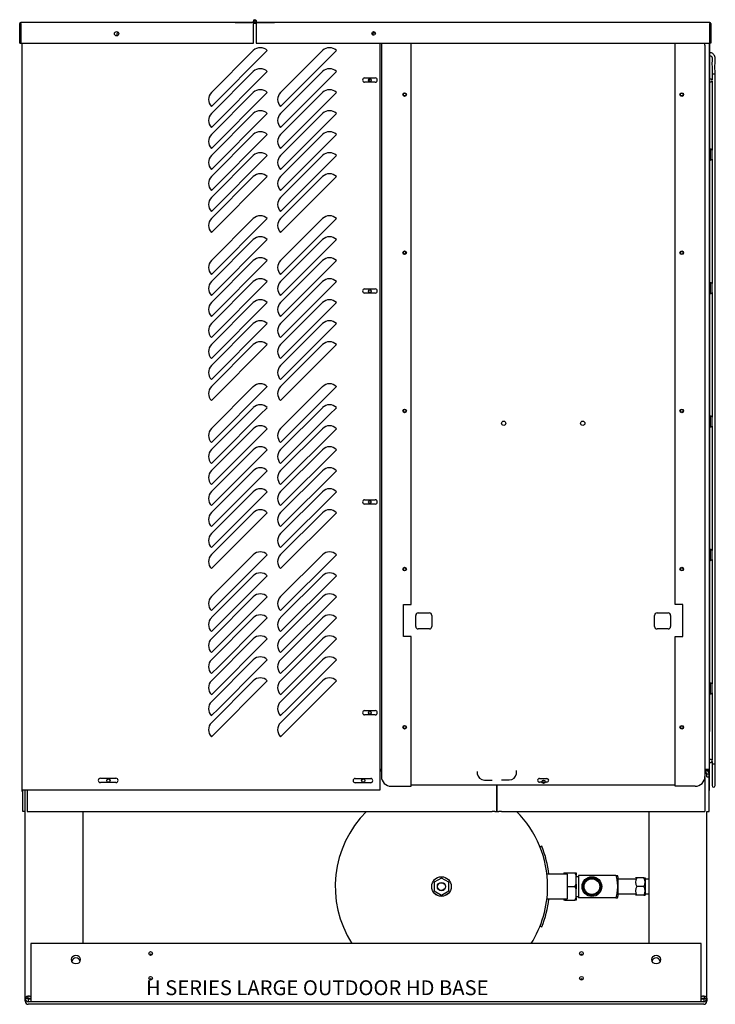
# Model space of a CAD drawing. Units: inches. Extents: x 6 to 267, y -2 to 100.
# Drawn here: x 6 to 41, y 6 to 55 of the extents above; entities that cross this region are included whole.
import ezdxf

# ---------------------------------------------------------------- set-up
doc = ezdxf.new("R2010")
doc.units = ezdxf.units.IN
doc.header["$MEASUREMENT"] = 0
for name, color, linetype in [('0115195', 7, 'Continuous'), ('0704046-01', 7, 'Continuous'), ('0704046-02', 7, 'Continuous'), ('0712380', 7, 'Continuous'), ('0712503', 7, 'Continuous'), ('0712547', 7, 'Continuous'), ('1H28903001', 7, 'Continuous'), ('1H83605001', 7, 'Continuous'), ('3075858', 7, 'Continuous'), ('3075982', 7, 'Continuous'), ('3076104', 7, 'Continuous'), ('3076106', 7, 'Continuous'), ('3079892', 7, 'Continuous'), ('3079893', 7, 'Continuous'), ('3080712', 7, 'Continuous'), ('3100737', 7, 'Continuous'), ('3100835', 7, 'Continuous'), ('3106125', 7, 'Continuous'), ('Default', 7, 'Continuous')]:
    doc.layers.add(name, color=color, linetype=linetype)

# ---------------------------------------------------------------- blocks, each defined once
blk = doc.blocks.new('SE1')
at = {"layer": '0115195', "color": 7, "linetype": 'Continuous'}
for p, q in [((116.99, 360.012), (116.99, 359.512)), ((117.021, 360.012), (116.99, 360.012)), ((117.021, 360.012), (117.021, 359.512)), ((116.99, 359.512), (117.002, 359.512)), ((116.99, 359.512), (117.021, 359.512)), ((116.99, 353.262), (116.99, 352.762)), ((117.021, 353.262), (116.99, 353.262)), ((116.99, 353.258), (116.99, 352.758)), ((117.021, 353.258), (116.99, 353.258)), ((117.021, 353.262), (117.021, 352.762)), ((117.021, 353.258), (117.021, 352.758)), ((116.99, 352.762), (117.021, 352.762)), ((116.99, 352.758), (117.021, 352.758)), ((116.99, 346.512), (116.99, 346.012)), ((117.021, 346.512), (116.99, 346.512)), ((117.021, 346.512), (117.021, 346.012)), ((116.99, 346.012), (117.021, 346.012)), ((116.99, 346.012), (117.002, 346.012)), ((116.99, 339.762), (116.99, 339.262)), ((117.021, 339.762), (116.99, 339.762)), ((117.021, 339.762), (117.021, 339.262)), ((116.99, 339.262), (117.021, 339.262)), ((116.99, 339.262), (117.002, 339.262)), ((116.99, 333.012), (116.99, 332.512)), ((117.021, 333.012), (116.99, 333.012)), ((117.021, 333.012), (117.021, 332.512)), ((116.99, 332.512), (117.021, 332.512)), ((116.99, 332.512), (117.002, 332.512))]:
    blk.add_line(p, q, dxfattribs=at)
at = {"layer": '0704046-01', "color": 7, "linetype": 'Continuous'}
for p, q in [((92.979, 366.442), (93.854, 366.442)), ((92.979, 366.442), (92.979, 366.441)), ((93.854, 366.441), (93.854, 366.442)), ((93.908, 366.442), (93.854, 366.442)), ((93.854, 366.442), (93.854, 366.441)), ((94.049, 366.442), (94.979, 366.442)), ((94.979, 366.442), (94.979, 366.442)), ((94.979, 366.442), (94.979, 366.442))]:
    blk.add_line(p, q, dxfattribs=at)
blk.add_circle((93.979, 366.494), 0.0515, dxfattribs=at)
for radius, start, end in [(0.0875, 323.9443, 216.8699), (0.0515, 90, 186.8116), (0.0875, 323.9443, 90), (0.0515, 265.3827, 270)]:
    blk.add_arc((93.979, 366.494), radius, start, end, dxfattribs=at)
at = {"layer": '0704046-02', "color": 7, "linetype": 'Continuous'}
blk.add_circle((93.979, 366.494), 0.051, dxfattribs=at)
at = {"layer": '0712380', "color": 7, "linetype": 'Continuous'}
for p, q in [((117.029, 366.334), (117.029, 365.724)), ((117.029, 365.724), (117.015, 365.724))]:
    blk.add_line(p, q, dxfattribs=at)
blk.add_arc((116.967, 366.334), 0.062, 0, 39.3282, dxfattribs=at)
at = {"layer": '0712503', "color": 7, "linetype": 'Continuous'}
for p, q in [((82.078, 365.406), (82.078, 366.391)), ((82.113, 365.406), (82.113, 366.391)), ((82.128, 366.391), (82.128, 366.441)), ((93.898, 366.441), (82.128, 366.441)), ((82.128, 366.391), (82.128, 365.406)), ((93.913, 366.441), (93.898, 366.441)), ((93.913, 366.441), (93.913, 366.391)), ((93.913, 365.406), (93.913, 366.391)), ((82.078, 365.406), (82.113, 365.406)), ((82.128, 365.406), (93.913, 365.406))]:
    blk.add_line(p, q, dxfattribs=at)
blk.add_circle((86.984, 365.878), 0.109, dxfattribs=at)
for centre, radius, start, end in [((82.128, 366.391), 0.05, 90, 180), ((82.128, 366.391), 0.015, 90, 180), ((93.913, 366.391), 0.05, 26.4537, 90)]:
    blk.add_arc(centre, radius, start, end, dxfattribs=at)
at = {"layer": '0712547', "color": 7, "linetype": 'Continuous'}
for p, q in [((116.765, 328.483), (116.863, 328.483)), ((82.358, 317.093), (82.358, 326.538)), ((85.296, 319.858), (85.296, 326.538)), ((113.924, 326.546), (113.924, 319.858)), ((116.863, 317.093), (116.863, 326.546)), ((82.645, 319.858), (82.645, 317.076)), ((116.576, 319.858), (82.645, 319.858)), ((116.576, 317.076), (116.576, 319.858)), ((82.358, 317.076), (82.358, 317.093)), ((82.484, 317.093), (82.358, 317.093)), ((82.358, 316.943), (82.358, 317.076)), ((82.484, 317.076), (82.358, 317.076)), ((82.484, 317.076), (82.484, 317.093)), ((82.645, 317.046), (82.514, 317.046)), ((82.514, 317.046), (82.514, 316.92)), ((82.645, 316.92), (82.514, 316.92)), ((116.707, 316.913), (82.514, 316.913)), ((116.707, 316.787), (82.514, 316.787)), ((82.574, 317.207), (82.645, 317.207)), ((82.645, 317.074), (82.574, 317.074)), ((82.645, 317.076), (82.645, 316.92)), ((82.645, 316.913), (82.645, 316.92)), ((116.576, 316.92), (82.645, 316.92)), ((116.576, 317.207), (116.647, 317.207)), ((116.576, 316.92), (116.576, 317.076)), ((116.647, 317.074), (116.576, 317.074)), ((116.707, 317.046), (116.576, 317.046)), ((116.576, 316.92), (116.576, 316.913)), ((116.707, 316.92), (116.576, 316.92)), ((116.707, 317.046), (116.707, 316.92)), ((116.737, 317.093), (116.737, 317.076)), ((116.737, 317.093), (116.863, 317.093)), ((116.737, 317.076), (116.863, 317.076)), ((116.863, 317.093), (116.863, 317.076)), ((116.863, 317.076), (116.863, 316.943))]:
    blk.add_line(p, q, dxfattribs=at)
for centre, radius in [((84.928, 319.046), 0.219), ((88.708, 319.358), 0.0935), ((110.513, 319.358), 0.0935), ((114.293, 319.046), 0.219), ((88.708, 318.108), 0.0935), ((110.513, 318.108), 0.0935)]:
    blk.add_circle(centre, radius, dxfattribs=at)
for centre, radius, start, end in [((88.708, 319.226), 0.0935, 45.0566, 134.8214), ((110.513, 319.226), 0.0935, 45.0566, 134.8214), ((84.928, 318.913), 0.219, 17.6293, 162.3707), ((114.293, 318.913), 0.219, 17.6293, 162.3707), ((88.708, 317.976), 0.0935, 45.0566, 134.8214), ((110.513, 317.976), 0.0935, 45.0566, 134.8214), ((82.514, 317.076), 0.156, 180, 270), ((82.514, 316.943), 0.156, 180, 270), ((82.514, 317.076), 0.03, 180, 270), ((82.514, 316.951), 0.03, 180, 270), ((82.514, 316.943), 0.03, 180, 270), ((82.574, 317.019), 0.188, 90, 108.6857), ((82.574, 316.887), 0.188, 90, 108.6857), ((116.647, 317.019), 0.188, 71.3143, 90), ((116.647, 316.887), 0.187, 71.3143, 90), ((116.707, 317.076), 0.156, 270, 0), ((116.707, 317.076), 0.03, 270, 0), ((116.707, 316.951), 0.03, 270, 0), ((116.707, 316.943), 0.03, 270, 0), ((116.707, 316.943), 0.156, 270, 0)]:
    blk.add_arc(centre, radius, start, end, dxfattribs=at)
for points, knots in [([(82.514, 317.197), (82.5, 317.195), (82.487, 317.192), (82.462, 317.187), (82.45, 317.184), (82.428, 317.177), (82.419, 317.174), (82.401, 317.166), (82.394, 317.161), (82.382, 317.153), (82.377, 317.148), (82.369, 317.138), (82.366, 317.133), (82.359, 317.117), (82.358, 317.105), (82.358, 317.093)], [0, 0, 0, 0, 0.125, 0.125, 0.25, 0.25, 0.375, 0.375, 0.5, 0.5, 0.625, 0.625, 0.75, 0.75, 1, 1, 1, 1]), ([(82.514, 317.197), (82.513, 317.196), (82.511, 317.195), (82.508, 317.192), (82.506, 317.189), (82.503, 317.186), (82.501, 317.182), (82.498, 317.179), (82.496, 317.175), (82.494, 317.171), (82.493, 317.166), (82.491, 317.162), (82.489, 317.154), (82.486, 317.143), (82.485, 317.127), (82.484, 317.11), (82.484, 317.099), (82.484, 317.093)], [0, 0, 0, 0, 0.032039, 0.065301, 0.099838, 0.135688, 0.172881, 0.211437, 0.251366, 0.292663, 0.335321, 0.379324, 0.424654, 0.555878, 0.696183, 0.844613, 1, 1, 1, 1]), ([(82.5, 317.049), (82.501, 317.051), (82.504, 317.055), (82.509, 317.06), (82.512, 317.063), (82.514, 317.065)], [0.8191459, 0.8191459, 0.8191459, 0.8191459, 0.8764711, 0.940365, 1, 1, 1, 1]), ([(116.863, 317.093), (116.863, 317.105), (116.862, 317.117), (116.855, 317.133), (116.852, 317.138), (116.844, 317.148), (116.839, 317.153), (116.827, 317.161), (116.819, 317.166), (116.802, 317.174), (116.792, 317.177), (116.771, 317.184), (116.759, 317.187), (116.734, 317.192), (116.72, 317.195), (116.707, 317.197)], [0, 0, 0, 0, 0.25, 0.25, 0.375, 0.375, 0.5, 0.5, 0.625, 0.625, 0.75, 0.75, 0.875, 0.875, 1, 1, 1, 1]), ([(116.737, 317.093), (116.737, 317.097), (116.737, 317.105), (116.737, 317.116), (116.736, 317.127), (116.735, 317.138), (116.733, 317.148), (116.731, 317.158), (116.727, 317.169), (116.722, 317.179), (116.717, 317.187), (116.712, 317.192), (116.709, 317.196), (116.707, 317.197)], [0, 0, 0, 0, 0.104333, 0.205757, 0.303909, 0.398445, 0.489078, 0.57555, 0.696957, 0.808092, 0.876471, 0.940365, 1, 1, 1, 1]), ([(116.707, 317.065), (116.708, 317.064), (116.71, 317.062), (116.713, 317.059), (116.715, 317.056), (116.718, 317.053), (116.72, 317.051), (116.72, 317.049), (116.721, 317.049)], [0, 0, 0, 0, 0.0320387, 0.0653014, 0.0998382, 0.135688, 0.1728806, 0.1809374, 0.1809374, 0.1809374, 0.1809374])]:
    blk.add_open_spline(points, degree=3, knots=knots, dxfattribs=at)
at = {"layer": '1H28903001', "color": 7, "linetype": 'Continuous'}
blk.add_open_spline([(91.861, 336.795), (91.866, 336.795), (91.872, 336.795), (91.878, 336.795)], degree=3, dxfattribs=at)
at = {"layer": '1H83605001', "color": 7, "linetype": 'Continuous'}
for p, q in [((108.509, 324.78), (108.416, 324.743)), ((109.782, 323.368), (108.767, 323.368)), ((109.617, 323.43), (109.677, 323.43)), ((109.617, 323.43), (109.617, 323.363)), ((109.677, 323.43), (109.647, 323.368)), ((109.677, 323.43), (110.187, 323.43)), ((109.802, 322.138), (109.802, 323.348)), ((110.247, 323.309), (110.187, 323.43)), ((110.187, 323.43), (110.247, 323.43)), ((110.247, 323.43), (110.247, 323.309)), ((110.247, 322.864), (110.247, 323.309)), ((110.372, 323.243), (110.247, 323.243)), ((112.249, 323.305), (110.372, 323.305)), ((110.372, 323.305), (110.372, 322.18)), ((112.249, 323.305), (112.334, 323.305)), ((112.372, 323.2), (112.334, 323.305)), ((103.427, 323.176), (103.052, 322.959)), ((103.052, 322.959), (103.052, 322.526)), ((103.802, 322.959), (103.427, 323.176)), ((103.802, 322.526), (103.802, 322.959)), ((109.802, 322.743), (110.187, 322.743)), ((110.187, 322.743), (110.247, 322.864)), ((110.247, 322.621), (110.187, 322.743)), ((110.247, 322.864), (110.247, 322.621)), ((112.372, 322.285), (112.372, 323.2)), ((113.247, 323.118), (112.372, 323.118)), ((113.25, 323.18), (113.247, 323.178)), ((113.317, 323.18), (113.25, 323.18)), ((113.677, 323.18), (113.317, 323.18)), ((113.677, 322.743), (113.317, 322.743)), ((113.677, 323.18), (113.745, 323.18)), ((113.747, 323.178), (113.747, 322.307)), ((113.924, 323.118), (113.747, 323.118)), ((103.052, 322.526), (103.427, 322.31)), ((103.427, 322.31), (103.802, 322.526)), ((110.247, 322.176), (110.247, 322.621)), ((110.247, 322.243), (110.372, 322.243)), ((112.334, 322.18), (112.372, 322.285)), ((112.372, 322.368), (113.247, 322.368)), ((113.247, 322.307), (113.25, 322.305)), ((113.317, 322.305), (113.25, 322.305)), ((113.677, 322.305), (113.317, 322.305)), ((113.677, 322.305), (113.745, 322.305)), ((113.745, 322.305), (113.747, 322.307)), ((113.747, 322.368), (113.924, 322.368)), ((108.766, 322.118), (109.782, 322.118)), ((109.617, 322.123), (109.617, 322.055)), ((109.677, 322.055), (109.617, 322.055)), ((109.647, 322.118), (109.677, 322.055)), ((109.677, 322.055), (110.187, 322.055)), ((110.187, 322.055), (110.247, 322.176)), ((110.247, 322.055), (110.187, 322.055)), ((110.247, 322.176), (110.247, 322.055)), ((112.249, 322.18), (110.372, 322.18)), ((112.249, 322.18), (112.334, 322.18)), ((108.416, 320.743), (108.509, 320.705))]:
    blk.add_line(p, q, dxfattribs=at)
for centre, radius in [((103.427, 322.743), 0.495), ((103.427, 322.743), 0.494), ((111.042, 322.743), 0.5), ((103.427, 322.743), 0.208), ((103.427, 322.743), 0.197), ((111.042, 322.743), 0.443), ((111.042, 322.743), 0.394)]:
    blk.add_circle(centre, radius, dxfattribs=at)
for centre, radius, start, end in [((103.427, 322.743), 5.375, 134.9634, 212.4544), ((103.427, 322.743), 5.375, 0, 45.0366), ((103.427, 322.743), 5.475, 6.4954, 21.8448), ((109.782, 323.348), 0.02, 0, 90), ((103.427, 322.743), 5.375, 327.5456, 0), ((113.642, 322.961), 0.392, 146.052, 213.948), ((113.642, 322.961), 0.392, 146.052, 213.948), ((113.642, 322.524), 0.392, 146.052, 213.948), ((113.642, 322.524), 0.392, 146.052, 213.948), ((113.352, 322.961), 0.392, 326.052, 33.948), ((113.352, 322.524), 0.392, 326.052, 33.948), ((103.427, 322.743), 5.475, 338.1552, 353.5046), ((109.782, 322.138), 0.02, 270, 0)]:
    blk.add_arc(centre, radius, start, end, dxfattribs=at)
blk.add_open_spline([(112.249, 323.305), (112.273, 323.213), (112.294, 323.12), (112.317, 322.981), (112.323, 322.934), (112.332, 322.84), (112.334, 322.793), (112.334, 322.722), (112.334, 322.698), (112.332, 322.651), (112.33, 322.627), (112.324, 322.555), (112.318, 322.507), (112.294, 322.366), (112.273, 322.273), (112.249, 322.18)], degree=3, knots=[0, 0, 0, 0, 0.25, 0.25, 0.375, 0.375, 0.5, 0.5, 0.5625, 0.5625, 0.625, 0.625, 0.75, 0.75, 1, 1, 1, 1], dxfattribs=at)
at = {"layer": '3075858', "color": 7, "linetype": 'Continuous'}
for p, q in [((117.127, 363.844), (117.277, 363.844)), ((117.127, 363.844), (117.127, 363.541)), ((117.277, 328.944), (117.277, 363.844)), ((117.127, 363.487), (117.127, 359.991)), ((117.132, 359.564), (117.132, 359.964)), ((117.127, 359.537), (117.127, 353.241)), ((117.132, 352.814), (117.132, 353.214)), ((117.127, 352.787), (117.127, 346.491)), ((117.132, 346.064), (117.132, 346.464)), ((117.127, 346.037), (117.127, 339.741)), ((117.132, 339.314), (117.132, 339.714)), ((117.127, 339.287), (117.127, 332.991)), ((117.132, 332.564), (117.132, 332.964)), ((117.127, 332.537), (117.127, 329.121)), ((117.127, 329.067), (117.127, 328.944)), ((117.127, 328.944), (117.277, 328.944)), ((117.127, 328.944), (117.127, 328.232)), ((117.277, 328.232), (117.277, 328.944)), ((117.127, 328.236), (117.127, 328.232)), ((117.127, 328.232), (117.127, 327.848)), ((117.277, 328.232), (117.277, 328.236)), ((117.277, 327.848), (117.277, 328.232))]:
    blk.add_line(p, q, dxfattribs=at)
for centre, start, end in [((117.057, 363.514), 0, 152.5481), ((117.057, 363.514), 207.4519, 0), ((117.057, 359.964), 0, 140.0058), ((117.057, 359.564), 223.6795, 0), ((117.057, 353.214), 0, 140.0058), ((117.057, 352.814), 227.816, 0), ((117.057, 346.464), 0, 140.0058), ((117.057, 346.064), 223.6795, 0), ((117.057, 339.714), 0, 140.0058), ((117.057, 339.314), 223.6795, 0), ((117.057, 332.964), 0, 140.0058), ((117.057, 332.564), 223.6795, 0), ((117.057, 329.094), 0, 152.5481), ((117.057, 329.094), 207.4519, 0), ((117.202, 327.848), 180, 0)]:
    blk.add_arc(centre, 0.075, start, end, dxfattribs=at)
for points, knots in [([(117.277, 363.844), (117.277, 364.046), (117.264, 364.302), (117.293, 364.618), (117.259, 364.761), (117.223, 364.818), (117.183, 364.86), (117.125, 364.898), (117.054, 364.919), (117.003, 364.919), (116.981, 364.917)], [0, 0, 0, 0, 0.3897637, 0.5902666, 0.6576949, 0.694155, 0.7324427, 0.7792532, 0.839405, 0.8860988, 0.8860988, 0.8860988, 0.8860988]), ([(116.99, 364.766), (116.997, 364.768), (117.016, 364.77), (117.043, 364.766), (117.072, 364.754), (117.096, 364.735), (117.117, 364.706), (117.131, 364.658), (117.111, 364.366), (117.128, 364.118), (117.127, 363.844)], [0.0554891, 0.0554891, 0.0554891, 0.0554891, 0.0771772, 0.1070628, 0.1311141, 0.1643739, 0.190703, 0.2291486, 0.3019859, 1, 1, 1, 1])]:
    blk.add_open_spline(points, degree=3, knots=knots, dxfattribs=at)
at = {"layer": '3075982', "color": 7, "linetype": 'Continuous'}
for p, q in [((99.806, 363.596), (99.729, 363.519)), ((116.984, 328.706), (116.984, 327.602)), ((116.949, 328.617), (116.949, 328.555)), ((82.197, 327.552), (82.197, 327.613)), ((82.197, 327.552), (82.232, 327.552)), ((116.982, 327.602), (116.984, 327.602))]:
    blk.add_line(p, q, dxfattribs=at)
at = {"layer": '3076104', "color": 7, "linetype": 'Continuous'}
for p, q in [((117.015, 366.442), (94.045, 366.442)), ((94.045, 366.392), (94.045, 366.442)), ((94.045, 366.392), (94.045, 365.407)), ((117.015, 366.442), (117.015, 366.392)), ((117.015, 365.407), (117.015, 366.392)), ((117.03, 366.392), (117.03, 365.407)), ((117.065, 366.392), (117.065, 365.407)), ((94.045, 365.407), (117.015, 365.407)), ((117.065, 365.407), (117.03, 365.407))]:
    blk.add_line(p, q, dxfattribs=at)
blk.add_circle((99.995, 365.892), 0.0937, dxfattribs=at)
for centre, radius, start, end in [((94.045, 366.392), 0.05, 90, 154.5477), ((117.015, 366.392), 0.05, 0, 90), ((117.015, 366.392), 0.015, 0, 90)]:
    blk.add_arc(centre, radius, start, end, dxfattribs=at)
at = {"layer": '3076106', "color": 7, "linetype": 'Continuous'}
for p, q in [((116.99, 365.407), (116.99, 364.331)), ((116.982, 364.331), (116.99, 364.331)), ((116.99, 364.331), (116.99, 360.012)), ((116.99, 359.512), (116.99, 353.262)), ((116.99, 352.758), (116.99, 346.512)), ((116.99, 346.012), (116.99, 339.762)), ((116.99, 339.262), (116.99, 333.012)), ((116.99, 332.512), (116.99, 330.581)), ((116.99, 330.581), (116.982, 330.581)), ((116.99, 328.706), (116.99, 330.581)), ((116.99, 328.706), (116.982, 328.706))]:
    blk.add_line(p, q, dxfattribs=at)
for centre in [(99.799, 363.526), (99.799, 352.86), (99.799, 342.194), (99.799, 331.528)]:
    blk.add_circle(centre, 0.0705, dxfattribs=at)
at = {"layer": '3079892', "color": 7, "linetype": 'Continuous'}
for p, q in [((100.306, 328.602), (100.389, 328.602)), ((116.762, 328.255), (116.762, 326.546)), ((116.826, 328.525), (116.826, 328.609)), ((116.826, 328.483), (116.826, 328.525)), ((116.856, 328.453), (116.897, 328.453)), ((116.856, 328.29), (116.856, 328.453)), ((116.856, 328.29), (116.982, 328.29)), ((116.897, 328.453), (116.982, 328.453)), ((116.982, 328.29), (116.982, 328.453)), ((116.982, 326.546), (116.982, 328.29)), ((105.606, 328.127), (105.998, 328.127)), ((106.229, 326.538), (106.229, 327.867)), ((106.238, 327.867), (106.238, 326.546)), ((106.47, 328.134), (106.856, 328.134)), ((82.232, 326.538), (82.232, 327.613)), ((82.358, 326.538), (82.358, 327.613)), ((82.452, 327.613), (82.452, 326.538)), ((82.358, 326.538), (82.232, 326.538)), ((82.452, 326.538), (105.998, 326.538)), ((106.133, 326.538), (105.998, 326.538)), ((106.133, 326.538), (106.229, 326.538)), ((106.238, 326.546), (106.334, 326.546)), ((106.47, 326.546), (106.334, 326.546)), ((106.47, 326.546), (116.762, 326.546)), ((116.856, 326.546), (116.982, 326.546))]:
    blk.add_line(p, q, dxfattribs=at)
for centre in [(86.572, 328.104), (99.471, 328.102), (108.6, 328.047)]:
    blk.add_circle(centre, 0.0855, dxfattribs=at)
for centre, radius, start, end in [((105.606, 328.502), 0.375, 188.6221, 270), ((106.856, 328.509), 0.375, 270, 351.3779), ((116.826, 328.453), 0.156, 0, 90)]:
    blk.add_arc(centre, radius, start, end, dxfattribs=at)
for points, knots in [([(105.231, 328.556), (105.231, 328.541), (105.232, 328.524), (105.233, 328.486), (105.234, 328.466), (105.236, 328.446)], [0.5, 0.5, 0.5, 0.5, 0.75, 0.75, 1, 1, 1, 1]), ([(107.227, 328.453), (107.229, 328.473), (107.23, 328.494), (107.231, 328.532), (107.231, 328.549), (107.231, 328.578), (107.231, 328.59), (107.23, 328.605), (107.229, 328.609), (107.227, 328.609)], [0, 0, 0, 0, 0.25, 0.25, 0.5, 0.5, 0.75, 0.75, 1, 1, 1, 1])]:
    blk.add_open_spline(points, degree=3, knots=knots, dxfattribs=at)
at = {"layer": '3079893', "color": 7, "linetype": 'Continuous'}
blk.add_line((100.306, 328.609), (100.389, 328.609), dxfattribs=at)
blk.add_arc((116.826, 328.461), 0.156, 0, 73.6292, dxfattribs=at)
at = {"layer": '3080712', "color": 7, "linetype": 'Continuous'}
for p, q in [((93.913, 366.413), (94.045, 366.413)), ((82.197, 327.613), (82.197, 365.406)), ((100.306, 365.407), (100.306, 327.613)), ((93.904, 365.028), (91.783, 362.906)), ((94.258, 364.674), (92.136, 362.553)), ((94.611, 365.028), (94.258, 364.674)), ((97.404, 365.028), (95.283, 362.906)), ((97.758, 364.674), (95.636, 362.553)), ((98.111, 365.028), (97.758, 364.674)), ((93.904, 363.965), (91.783, 361.844)), ((94.258, 363.612), (92.136, 361.49)), ((94.611, 363.965), (94.258, 363.612)), ((97.404, 363.965), (95.283, 361.844)), ((97.758, 363.612), (95.636, 361.49)), ((98.111, 363.965), (97.758, 363.612)), ((99.54, 363.643), (100.072, 363.643)), ((100.072, 363.425), (99.54, 363.425)), ((93.904, 362.903), (91.783, 360.781)), ((94.611, 362.903), (94.258, 362.549)), ((97.404, 362.903), (95.283, 360.781)), ((98.111, 362.903), (97.758, 362.549)), ((91.783, 362.199), (92.136, 362.553)), ((94.258, 362.549), (92.136, 360.428)), ((95.283, 362.199), (95.636, 362.553)), ((97.758, 362.549), (95.636, 360.428)), ((93.904, 361.84), (91.783, 359.719)), ((94.611, 361.84), (94.258, 361.487)), ((97.404, 361.84), (95.283, 359.719)), ((98.111, 361.84), (97.758, 361.487)), ((91.783, 361.137), (92.136, 361.49)), ((94.258, 361.487), (92.136, 359.365)), ((95.283, 361.137), (95.636, 361.49)), ((97.758, 361.487), (95.636, 359.365)), ((93.904, 360.778), (91.783, 358.656)), ((94.611, 360.778), (94.258, 360.424)), ((97.404, 360.778), (95.283, 358.656)), ((98.111, 360.778), (97.758, 360.424)), ((91.783, 360.074), (92.136, 360.428)), ((94.258, 360.424), (92.136, 358.303)), ((95.283, 360.074), (95.636, 360.428)), ((97.758, 360.424), (95.636, 358.303)), ((93.904, 359.715), (91.783, 357.594)), ((94.611, 359.715), (94.258, 359.362)), ((97.404, 359.715), (95.283, 357.594)), ((98.111, 359.715), (97.758, 359.362)), ((91.783, 359.012), (92.136, 359.365)), ((94.258, 359.362), (92.136, 357.24)), ((95.283, 359.012), (95.636, 359.365)), ((97.758, 359.362), (95.636, 357.24)), ((93.904, 358.653), (91.783, 356.531)), ((94.611, 358.653), (94.258, 358.299)), ((97.404, 358.653), (95.283, 356.531)), ((98.111, 358.653), (97.758, 358.299)), ((91.783, 357.949), (92.136, 358.303)), ((94.258, 358.299), (92.136, 356.178)), ((95.283, 357.949), (95.636, 358.303)), ((97.758, 358.299), (95.636, 356.178)), ((91.783, 356.887), (92.136, 357.24)), ((95.283, 356.887), (95.636, 357.24)), ((93.904, 356.528), (91.783, 354.406)), ((91.783, 355.824), (92.136, 356.178)), ((94.258, 356.174), (92.136, 354.053)), ((94.611, 356.528), (94.258, 356.174)), ((97.404, 356.528), (95.283, 354.406)), ((95.283, 355.824), (95.636, 356.178)), ((97.758, 356.174), (95.636, 354.053)), ((98.111, 356.528), (97.758, 356.174)), ((93.904, 355.465), (91.783, 353.344)), ((94.258, 355.112), (92.136, 352.99)), ((94.611, 355.465), (94.258, 355.112)), ((97.404, 355.465), (95.283, 353.344)), ((97.758, 355.112), (95.636, 352.99)), ((98.111, 355.465), (97.758, 355.112)), ((93.904, 354.403), (91.783, 352.281)), ((94.611, 354.403), (94.258, 354.049)), ((97.404, 354.403), (95.283, 352.281)), ((98.111, 354.403), (97.758, 354.049)), ((91.783, 353.699), (92.136, 354.053)), ((94.258, 354.049), (92.136, 351.928)), ((95.283, 353.699), (95.636, 354.053)), ((97.758, 354.049), (95.636, 351.928)), ((93.904, 353.34), (91.783, 351.219)), ((94.611, 353.34), (94.258, 352.987)), ((97.404, 353.34), (95.283, 351.219)), ((98.111, 353.34), (97.758, 352.987)), ((91.783, 352.637), (92.136, 352.99)), ((94.258, 352.987), (92.136, 350.865)), ((95.283, 352.637), (95.636, 352.99)), ((97.758, 352.987), (95.636, 350.865)), ((99.54, 352.976), (100.072, 352.976)), ((100.072, 352.758), (99.54, 352.758)), ((93.904, 352.278), (91.783, 350.156)), ((94.611, 352.278), (94.258, 351.924)), ((97.404, 352.278), (95.283, 350.156)), ((98.111, 352.278), (97.758, 351.924)), ((91.783, 351.574), (92.136, 351.928)), ((94.258, 351.924), (92.136, 349.803)), ((95.283, 351.574), (95.636, 351.928)), ((97.758, 351.924), (95.636, 349.803)), ((93.904, 351.215), (91.783, 349.094)), ((94.611, 351.215), (94.258, 350.862)), ((97.404, 351.215), (95.283, 349.094)), ((98.111, 351.215), (97.758, 350.862)), ((91.783, 350.512), (92.136, 350.865)), ((94.258, 350.862), (92.136, 348.74)), ((95.283, 350.512), (95.636, 350.865)), ((97.758, 350.862), (95.636, 348.74)), ((93.904, 350.153), (91.783, 348.031)), ((94.611, 350.153), (94.258, 349.799)), ((97.404, 350.153), (95.283, 348.031)), ((98.111, 350.153), (97.758, 349.799)), ((91.783, 349.449), (92.136, 349.803)), ((94.258, 349.799), (92.136, 347.678)), ((95.283, 349.449), (95.636, 349.803)), ((97.758, 349.799), (95.636, 347.678)), ((91.783, 348.387), (92.136, 348.74)), ((95.283, 348.387), (95.636, 348.74)), ((93.904, 348.028), (91.783, 345.906)), ((91.783, 347.324), (92.136, 347.678)), ((94.258, 347.674), (92.136, 345.553)), ((94.611, 348.028), (94.258, 347.674)), ((97.404, 348.028), (95.283, 345.906)), ((95.283, 347.324), (95.636, 347.678)), ((97.758, 347.674), (95.636, 345.553)), ((98.111, 348.028), (97.758, 347.674)), ((93.904, 346.965), (91.783, 344.844)), ((94.611, 346.965), (94.258, 346.612)), ((97.404, 346.965), (95.283, 344.844)), ((98.111, 346.965), (97.758, 346.612)), ((94.258, 346.612), (92.136, 344.49)), ((97.758, 346.612), (95.636, 344.49)), ((93.904, 345.903), (91.783, 343.781)), ((94.611, 345.903), (94.258, 345.549)), ((97.404, 345.903), (95.283, 343.781)), ((98.111, 345.903), (97.758, 345.549)), ((91.783, 345.199), (92.136, 345.553)), ((94.258, 345.549), (92.136, 343.428)), ((95.283, 345.199), (95.636, 345.553)), ((97.758, 345.549), (95.636, 343.428)), ((93.904, 344.84), (91.783, 342.719)), ((94.611, 344.84), (94.258, 344.487)), ((97.404, 344.84), (95.283, 342.719)), ((98.111, 344.84), (97.758, 344.487)), ((91.783, 344.137), (92.136, 344.49)), ((94.258, 344.487), (92.136, 342.365)), ((95.283, 344.137), (95.636, 344.49)), ((97.758, 344.487), (95.636, 342.365)), ((93.904, 343.778), (91.783, 341.656)), ((94.611, 343.778), (94.258, 343.424)), ((97.404, 343.778), (95.283, 341.656)), ((98.111, 343.778), (97.758, 343.424)), ((91.783, 343.074), (92.136, 343.428)), ((94.258, 343.424), (92.136, 341.303)), ((95.283, 343.074), (95.636, 343.428)), ((97.758, 343.424), (95.636, 341.303)), ((93.904, 342.715), (91.783, 340.594)), ((94.611, 342.715), (94.258, 342.362)), ((97.404, 342.715), (95.283, 340.594)), ((98.111, 342.715), (97.758, 342.362)), ((91.783, 342.012), (92.136, 342.365)), ((94.258, 342.362), (92.136, 340.24)), ((95.283, 342.012), (95.636, 342.365)), ((97.758, 342.362), (95.636, 340.24)), ((99.54, 342.309), (100.072, 342.309)), ((93.904, 341.653), (91.783, 339.531)), ((94.611, 341.653), (94.258, 341.299)), ((97.404, 341.653), (95.283, 339.531)), ((98.111, 341.653), (97.758, 341.299)), ((100.072, 342.091), (99.54, 342.091)), ((91.783, 340.949), (92.136, 341.303)), ((94.258, 341.299), (92.136, 339.178)), ((95.283, 340.949), (95.636, 341.303)), ((97.758, 341.299), (95.636, 339.178)), ((91.783, 339.887), (92.136, 340.24)), ((95.283, 339.887), (95.636, 340.24)), ((93.904, 339.528), (91.783, 337.406)), ((91.783, 338.824), (92.136, 339.178)), ((94.258, 339.174), (92.136, 337.053)), ((94.611, 339.528), (94.258, 339.174)), ((97.404, 339.528), (95.283, 337.406)), ((95.283, 338.824), (95.636, 339.178)), ((97.758, 339.174), (95.636, 337.053)), ((98.111, 339.528), (97.758, 339.174)), ((93.904, 338.465), (91.783, 336.344)), ((94.611, 338.465), (94.258, 338.112)), ((97.404, 338.465), (95.283, 336.344)), ((98.111, 338.465), (97.758, 338.112)), ((94.258, 338.112), (92.136, 335.99)), ((97.758, 338.112), (95.636, 335.99)), ((93.904, 337.403), (91.783, 335.281)), ((94.611, 337.403), (94.258, 337.049)), ((97.404, 337.403), (95.283, 335.281)), ((98.111, 337.403), (97.758, 337.049)), ((91.783, 336.699), (92.136, 337.053)), ((94.258, 337.049), (92.136, 334.928)), ((95.283, 336.699), (95.636, 337.053)), ((97.758, 337.049), (95.636, 334.928)), ((93.904, 336.34), (91.783, 334.219)), ((94.611, 336.34), (94.258, 335.987)), ((97.404, 336.34), (95.283, 334.219)), ((98.111, 336.34), (97.758, 335.987)), ((91.783, 335.637), (92.136, 335.99)), ((94.258, 335.987), (92.136, 333.865)), ((95.283, 335.637), (95.636, 335.99)), ((97.758, 335.987), (95.636, 333.865)), ((93.904, 335.278), (91.783, 333.156)), ((94.611, 335.278), (94.258, 334.924)), ((97.404, 335.278), (95.283, 333.156)), ((98.111, 335.278), (97.758, 334.924)), ((91.783, 334.574), (92.136, 334.928)), ((94.258, 334.924), (92.136, 332.803)), ((95.283, 334.574), (95.636, 334.928)), ((97.758, 334.924), (95.636, 332.803)), ((93.904, 334.215), (91.783, 332.094)), ((94.611, 334.215), (94.258, 333.862)), ((97.404, 334.215), (95.283, 332.094)), ((98.111, 334.215), (97.758, 333.862)), ((91.783, 333.512), (92.136, 333.865)), ((94.258, 333.862), (92.136, 331.74)), ((95.283, 333.512), (95.636, 333.865)), ((97.758, 333.862), (95.636, 331.74)), ((93.904, 333.153), (91.783, 331.031)), ((91.783, 332.449), (92.136, 332.803)), ((94.258, 332.799), (92.136, 330.678)), ((94.611, 333.153), (94.258, 332.799)), ((97.404, 333.153), (95.283, 331.031)), ((95.283, 332.449), (95.636, 332.803)), ((97.758, 332.799), (95.636, 330.678)), ((98.111, 333.153), (97.758, 332.799)), ((91.783, 331.387), (92.136, 331.74)), ((95.283, 331.387), (95.636, 331.74)), ((99.54, 331.642), (100.072, 331.642)), ((100.072, 331.424), (99.54, 331.424)), ((91.783, 330.324), (92.136, 330.678)), ((95.283, 330.324), (95.636, 330.678)), ((86.168, 328.222), (86.95, 328.222)), ((99.063, 328.212), (99.845, 328.212)), ((86.95, 328.004), (86.168, 328.004)), ((99.845, 327.994), (99.063, 327.994)), ((82.247, 327.613), (82.197, 327.613)), ((100.306, 327.613), (82.247, 327.613))]:
    blk.add_line(p, q, dxfattribs=at)
for centre, radius, start, end in [((87.057, 365.865), 0.0705, 71.6904, 268.1341), ((100.018, 365.865), 0.0705, 11.4079, 251.1643), ((94.258, 364.674), 0.5, 45, 135), ((97.758, 364.674), 0.5, 45, 135), ((94.258, 363.612), 0.5, 45, 135), ((97.758, 363.612), 0.5, 45, 135), ((99.54, 363.534), 0.109, 90, 270), ((100.072, 363.534), 0.109, 270, 90), ((92.136, 362.553), 0.5, 135, 225), ((94.258, 362.549), 0.5, 45, 135), ((95.636, 362.553), 0.5, 135, 225), ((97.758, 362.549), 0.5, 45, 135), ((92.136, 361.49), 0.5, 135, 225), ((94.258, 361.487), 0.5, 45, 135), ((95.636, 361.49), 0.5, 135, 225), ((97.758, 361.487), 0.5, 45, 135), ((92.136, 360.428), 0.5, 135, 225), ((94.258, 360.424), 0.5, 45, 135), ((95.636, 360.428), 0.5, 135, 225), ((97.758, 360.424), 0.5, 45, 135), ((92.136, 359.365), 0.5, 135, 225), ((94.258, 359.362), 0.5, 45, 135), ((95.636, 359.365), 0.5, 135, 225), ((97.758, 359.362), 0.5, 45, 135), ((92.136, 358.303), 0.5, 135, 225), ((94.258, 358.299), 0.5, 45, 135), ((95.636, 358.303), 0.5, 135, 225), ((97.758, 358.299), 0.5, 45, 135), ((92.136, 357.24), 0.5, 135, 225), ((95.636, 357.24), 0.5, 135, 225), ((94.258, 356.174), 0.5, 45, 135), ((97.758, 356.174), 0.5, 45, 135), ((92.136, 356.178), 0.5, 135, 225), ((95.636, 356.178), 0.5, 135, 225), ((94.258, 355.112), 0.5, 45, 135), ((97.758, 355.112), 0.5, 45, 135), ((92.136, 354.053), 0.5, 135, 225), ((94.258, 354.049), 0.5, 45, 135), ((95.636, 354.053), 0.5, 135, 225), ((97.758, 354.049), 0.5, 45, 135), ((92.136, 352.99), 0.5, 135, 225), ((94.258, 352.987), 0.5, 45, 135), ((95.636, 352.99), 0.5, 135, 225), ((97.758, 352.987), 0.5, 45, 135), ((99.54, 352.867), 0.109, 90, 270), ((100.072, 352.867), 0.109, 270, 90), ((92.136, 351.928), 0.5, 135, 225), ((94.258, 351.924), 0.5, 45, 135), ((95.636, 351.928), 0.5, 135, 225), ((97.758, 351.924), 0.5, 45, 135), ((92.136, 350.865), 0.5, 135, 225), ((94.258, 350.862), 0.5, 45, 135), ((95.636, 350.865), 0.5, 135, 225), ((97.758, 350.862), 0.5, 45, 135), ((92.136, 349.803), 0.5, 135, 225), ((94.258, 349.799), 0.5, 45, 135), ((95.636, 349.803), 0.5, 135, 225), ((97.758, 349.799), 0.5, 45, 135), ((92.136, 348.74), 0.5, 135, 225), ((95.636, 348.74), 0.5, 135, 225), ((94.258, 347.674), 0.5, 45, 135), ((97.758, 347.674), 0.5, 45, 135), ((92.136, 347.678), 0.5, 135, 225), ((95.636, 347.678), 0.5, 135, 225), ((94.258, 346.612), 0.5, 45, 135), ((97.758, 346.612), 0.5, 45, 135), ((92.136, 345.553), 0.5, 135, 225), ((94.258, 345.549), 0.5, 45, 135), ((95.636, 345.553), 0.5, 135, 225), ((97.758, 345.549), 0.5, 45, 135), ((92.136, 344.49), 0.5, 135, 225), ((94.258, 344.487), 0.5, 45, 135), ((95.636, 344.49), 0.5, 135, 225), ((97.758, 344.487), 0.5, 45, 135), ((92.136, 343.428), 0.5, 135, 225), ((94.258, 343.424), 0.5, 45, 135), ((95.636, 343.428), 0.5, 135, 225), ((97.758, 343.424), 0.5, 45, 135), ((92.136, 342.365), 0.5, 135, 225), ((94.258, 342.362), 0.5, 45, 135), ((95.636, 342.365), 0.5, 135, 225), ((97.758, 342.362), 0.5, 45, 135), ((99.54, 342.2), 0.109, 90, 270), ((100.072, 342.2), 0.109, 270, 90), ((92.136, 341.303), 0.5, 135, 225), ((94.258, 341.299), 0.5, 45, 135), ((95.636, 341.303), 0.5, 135, 225), ((97.758, 341.299), 0.5, 45, 135), ((92.136, 340.24), 0.5, 135, 225), ((95.636, 340.24), 0.5, 135, 225), ((94.258, 339.174), 0.5, 45, 135), ((97.758, 339.174), 0.5, 45, 135), ((92.136, 339.178), 0.5, 135, 225), ((95.636, 339.178), 0.5, 135, 225), ((94.258, 338.112), 0.5, 45, 135), ((97.758, 338.112), 0.5, 45, 135), ((92.136, 337.053), 0.5, 135, 225), ((94.258, 337.049), 0.5, 45, 135), ((95.636, 337.053), 0.5, 135, 225), ((97.758, 337.049), 0.5, 45, 135), ((92.136, 335.99), 0.5, 135, 225), ((94.258, 335.987), 0.5, 45, 135), ((95.636, 335.99), 0.5, 135, 225), ((97.758, 335.987), 0.5, 45, 135), ((92.136, 334.928), 0.5, 135, 225), ((94.258, 334.924), 0.5, 45, 135), ((95.636, 334.928), 0.5, 135, 225), ((97.758, 334.924), 0.5, 45, 135), ((92.136, 333.865), 0.5, 135, 225), ((94.258, 333.862), 0.5, 45, 135), ((95.636, 333.865), 0.5, 135, 225), ((97.758, 333.862), 0.5, 45, 135), ((94.258, 332.799), 0.5, 45, 135), ((97.758, 332.799), 0.5, 45, 135), ((92.136, 332.803), 0.5, 135, 225), ((95.636, 332.803), 0.5, 135, 225), ((92.136, 331.74), 0.5, 135, 225), ((95.636, 331.74), 0.5, 135, 225), ((99.54, 331.533), 0.109, 90, 270), ((100.072, 331.533), 0.109, 270, 90), ((92.136, 330.678), 0.5, 135, 225), ((95.636, 330.678), 0.5, 135, 225), ((86.168, 328.113), 0.109, 90, 270), ((86.95, 328.113), 0.109, 270, 90), ((99.063, 328.103), 0.109, 90, 270), ((99.845, 328.103), 0.109, 270, 90)]:
    blk.add_arc(centre, radius, start, end, dxfattribs=at)
at = {"layer": '3100737', "color": 7, "linetype": 'Continuous'}
for p, q in [((100.389, 365.293), (100.389, 328.316)), ((101.889, 337.016), (101.889, 365.407)), ((115.265, 337.016), (115.265, 365.407)), ((116.765, 365.293), (116.765, 328.316)), ((101.514, 335.391), (101.514, 337.016)), ((101.514, 337.016), (101.889, 337.016)), ((115.64, 337.016), (115.265, 337.016)), ((115.64, 335.391), (115.64, 337.016)), ((101.889, 335.391), (101.514, 335.391)), ((101.889, 327.816), (101.889, 335.391)), ((115.265, 327.816), (115.265, 335.391)), ((115.265, 335.391), (115.64, 335.391)), ((100.889, 327.816), (101.889, 327.816)), ((116.265, 327.816), (115.265, 327.816))]:
    blk.add_line(p, q, dxfattribs=at)
for centre in [(101.565, 362.804), (115.59, 362.804), (101.565, 354.804), (115.59, 354.804), (101.565, 346.804), (115.59, 346.804), (101.565, 338.804), (115.59, 338.804), (101.565, 330.804), (115.59, 330.804)]:
    blk.add_circle(centre, 0.0937, dxfattribs=at)
for centre, start, end in [((100.889, 365.293), 166.8452, 180), ((116.265, 365.293), 0, 13.1548), ((100.889, 328.316), 180, 270), ((116.265, 328.316), 270, 0)]:
    blk.add_arc(centre, 0.5, start, end, dxfattribs=at)
at = {"layer": '3100835', "color": 7, "linetype": 'Continuous'}
for p, q in [((102.129, 335.898), (102.129, 336.46)), ((102.254, 336.585), (102.816, 336.585)), ((102.941, 336.46), (102.941, 335.898)), ((114.214, 335.898), (114.214, 336.46)), ((114.339, 336.585), (114.901, 336.585)), ((115.026, 336.46), (115.026, 335.898)), ((102.816, 335.773), (102.254, 335.773)), ((114.901, 335.773), (114.339, 335.773)), ((108.39, 328.211), (108.765, 328.211)), ((115.265, 327.867), (101.889, 327.867)), ((108.765, 328.023), (108.39, 328.023))]:
    blk.add_line(p, q, dxfattribs=at)
for centre, radius in [((101.565, 362.805), 0.0705), ((115.589, 362.804), 0.0705), ((101.565, 354.805), 0.0705), ((115.589, 354.804), 0.0705), ((101.565, 346.804), 0.0705), ((115.589, 346.804), 0.0705), ((106.577, 346.179), 0.109), ((110.577, 346.179), 0.109), ((101.565, 338.804), 0.0705), ((115.59, 338.804), 0.0705), ((101.565, 330.804), 0.0705), ((115.59, 330.804), 0.0705)]:
    blk.add_circle(centre, radius, dxfattribs=at)
for centre, radius, start, end in [((102.254, 336.46), 0.125, 90, 180), ((102.816, 336.46), 0.125, 0, 90), ((114.339, 336.46), 0.125, 90, 180), ((114.901, 336.46), 0.125, 0, 90), ((102.254, 335.898), 0.125, 180, 270), ((102.816, 335.898), 0.125, 270, 0), ((114.339, 335.898), 0.125, 180, 270), ((114.901, 335.898), 0.125, 270, 0), ((108.39, 328.117), 0.0938, 90, 270), ((108.765, 328.117), 0.0937, 270, 90)]:
    blk.add_arc(centre, radius, start, end, dxfattribs=at)
at = {"layer": '3106125', "color": 7, "linetype": 'Continuous'}
for p, q in [((116.982, 365.407), (116.982, 328.671)), ((115.528, 362.77), (115.528, 362.839)), ((115.528, 354.769), (115.528, 354.84)), ((115.528, 346.771), (115.528, 346.838)), ((115.528, 338.771), (115.528, 338.838)), ((115.528, 330.772), (115.528, 330.837)), ((100.358, 328.671), (100.306, 328.671)), ((100.358, 328.671), (100.389, 328.671)), ((100.358, 328.671), (100.358, 328.661)), ((100.358, 328.661), (100.358, 328.656)), ((100.389, 328.656), (100.358, 328.656)), ((100.389, 328.609), (100.358, 328.609)), ((116.765, 328.671), (116.92, 328.671)), ((116.92, 328.656), (116.765, 328.656)), ((116.92, 328.609), (116.765, 328.609)), ((116.92, 328.661), (116.92, 328.671)), ((116.982, 328.671), (116.92, 328.671)), ((116.92, 328.661), (116.92, 328.656))]:
    blk.add_line(p, q, dxfattribs=at)
for centre, radius, start, end in [((100.358, 328.671), 0.062, 213.5178, 270), ((100.358, 328.671), 0.015, 180, 270), ((116.92, 328.671), 0.062, 270, 0), ((116.92, 328.671), 0.015, 270, 0)]:
    blk.add_arc(centre, radius, start, end, dxfattribs=at)

msp = doc.modelspace()

# ---------------------------------------------------------------- block references
at = {"layer": 'Default'}
msp.add_blockref('SE1', (-76.013, -311.179), dxfattribs=at)

# ---------------------------------------------------------------- texts
at = {"insert": (12.458, 6.822), "char_height": 0.75, "attachment_point": 1}
msp.add_mtext_dynamic_manual_height_columns('H SERIES LARGE OUTDOOR HD BASE', width=24.23523, gutter_width=1, heights=[0], dxfattribs=at)

doc.saveas('drawing.dxf')
